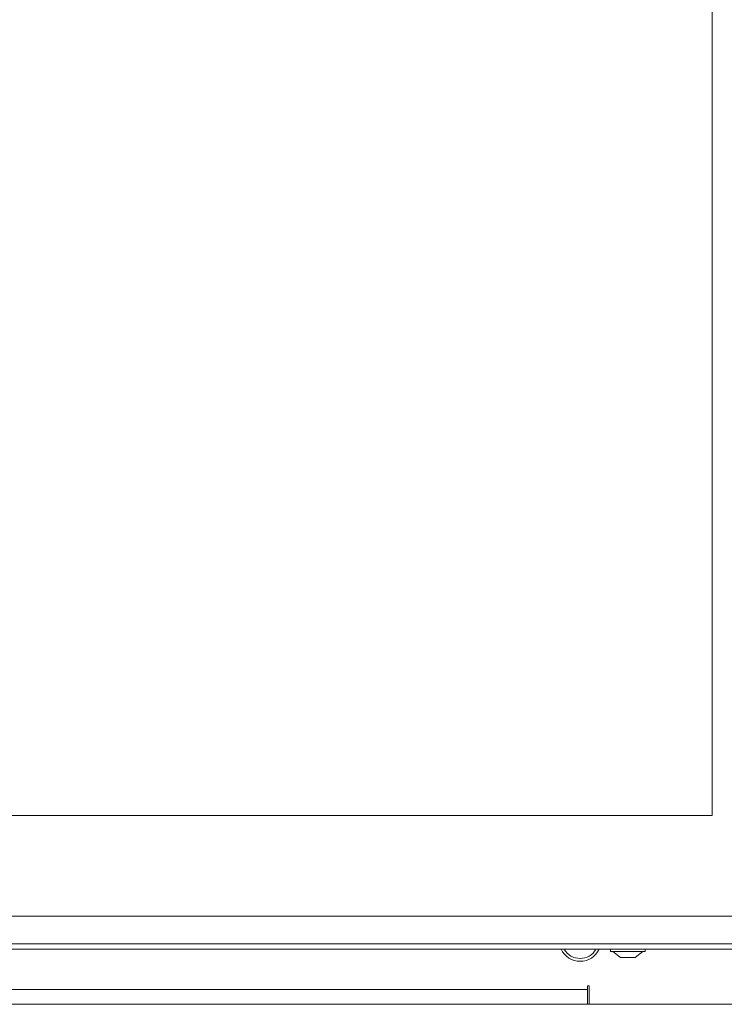
# Model space of a CAD drawing. Extents: x -5421 to -1698, y 1392 to 4423.
# Drawn here: x -4843 to -4650, y 3079 to 3348 of the extents above; entities that cross this region are included whole.
import ezdxf

# ---------------------------------------------------------------- set-up
doc = ezdxf.new("R2010")
doc.units = 0
doc.header["$LTSCALE"] = 5
doc.layers.add('LAYER14', color=30, linetype='Continuous')

msp = doc.modelspace()

# ---------------------------------------------------------------- linework, layer by layer
at = {"color": 7, "linetype": 'Continuous', "lineweight": 15}
for p, q in [((-4653.7, 3130.44), (-4653.7, 3545.44)), ((-5239.7, 3130.44), (-4653.7, 3130.44)), ((-4618.7, 3102.94), (-5274.7, 3102.94)), ((-4618.7, 3095.44), (-5274.7, 3095.44)), ((-4618.7, 3093.94), (-5274.7, 3093.94)), ((-4681.4, 3093.94), (-4681.4, 3093.39)), ((-4672, 3093.39), (-4672, 3093.94)), ((-4681.4, 3093.39), (-4677.29, 3093.39)), ((-4680.8, 3093.39), (-4678.7, 3091.74)), ((-4678.7, 3091.74), (-4676.95, 3091.74)), ((-4677.29, 3093.39), (-4672, 3093.39)), ((-4676.95, 3091.74), (-4674.7, 3091.74)), ((-4674.7, 3091.74), (-4672.6, 3093.39))]:
    msp.add_line(p, q, dxfattribs=at)
msp.add_arc((-4689.7, 3096.45), 5, 210.0962, 329.9038, dxfattribs=at)
at = {"layer": 'LAYER14', "linetype": 'Continuous', "lineweight": 15}
for p, q in [((-4687.2, 3083.94), (-4687.7, 3083.94)), ((-4687.7, 3083.94), (-4687.7, 3082.94)), ((-4687.2, 3078.94), (-4687.2, 3083.94)), ((-4687.7, 3082.94), (-4910.7, 3082.94)), ((-4687.7, 3082.94), (-4687.7, 3078.94)), ((-4582.2, 3078.94), (-5310.2, 3078.94))]:
    msp.add_line(p, q, dxfattribs=at)
msp.add_arc((-4689.7, 3096.44), 5.75, 205.7715, 334.2285, dxfattribs=at)

doc.saveas('drawing.dxf')
